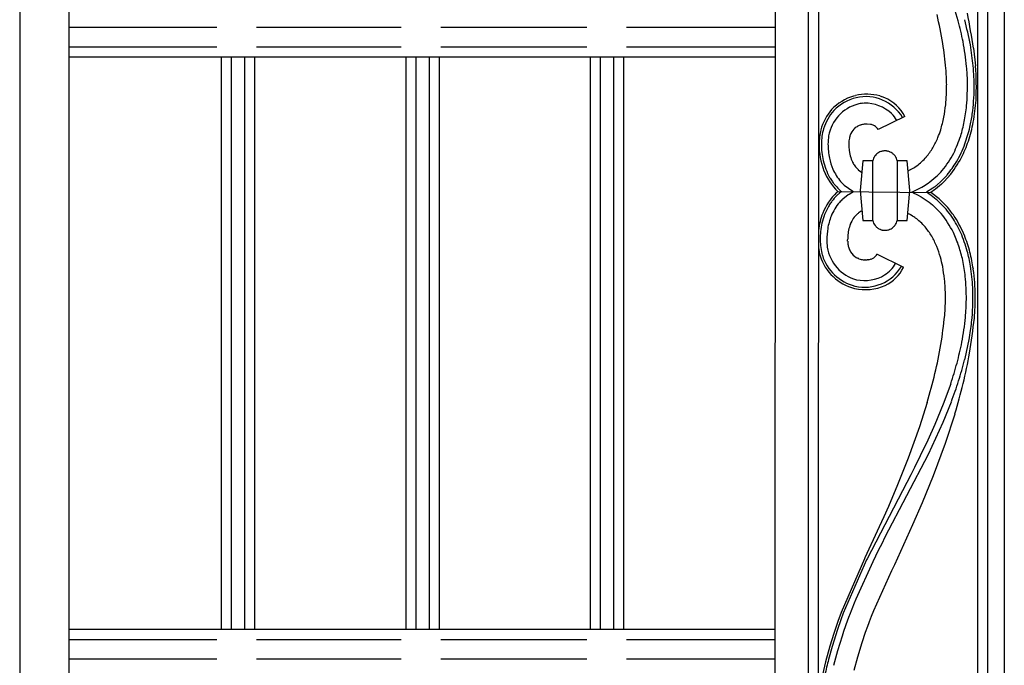
# Model space of a CAD drawing. Units: millimetres. Extents: x 0 to 8410, y 0 to 5940.
# Drawn here: x 7055 to 7353, y 4329 to 4524 of the extents above; entities that cross this region are included whole.
import ezdxf

# ---------------------------------------------------------------- set-up
doc = ezdxf.new("R2010")
doc.units = ezdxf.units.MM
doc.layers.add('YKK_A1', color=4, linetype='Continuous', lineweight=30)

msp = doc.modelspace()

# ---------------------------------------------------------------- linework, layer by layer
at = {"layer": 'YKK_A1', "linetype": 'Continuous', "ltscale": 0.5}
for p, q in [((7069.93, 3836.07), (7069.93, 4694.2)), ((7055.01, 4693.19), (7055.01, 3826.07)), ((7283.22, 3884.34), (7283.55, 4677.47)), ((7293.23, 3894.34), (7293.55, 4668.03)), ((7344.64, 3894.3), (7344.64, 4669.46)), ((7347.65, 3894.3), (7347.65, 4669.54)), ((7352.64, 4669.55), (7352.64, 3894.3)), ((7296.55, 4663.57), (7296.23, 3897.34)), ((7338.71, 4523.89), (7337.23, 4528.89)), ((7069.93, 4521.98), (7114.58, 4521.98)), ((7126.58, 4521.98), (7170.32, 4521.98)), ((7182.32, 4521.98), (7226.41, 4521.98)), ((7238.41, 4521.98), (7283.49, 4521.98)), ((7114.58, 4515.98), (7069.93, 4515.98)), ((7170.32, 4515.98), (7126.58, 4515.98)), ((7226.41, 4515.98), (7182.32, 4515.98)), ((7283.48, 4515.98), (7238.41, 4515.98)), ((7343.35, 4515.62), (7343.95, 4510.33)), ((7069.93, 4512.98), (7283.48, 4512.98)), ((7116, 4340.06), (7116, 4512.98)), ((7119, 4340.06), (7119, 4512.98)), ((7123, 4512.98), (7123, 4340.06)), ((7126, 4512.98), (7126, 4340.06)), ((7171.81, 4340.06), (7171.81, 4512.98)), ((7174.81, 4340.06), (7174.81, 4512.98)), ((7178.81, 4512.98), (7178.81, 4340.06)), ((7181.81, 4512.98), (7181.81, 4340.06)), ((7227.54, 4340.06), (7227.54, 4512.98)), ((7230.54, 4340.06), (7230.54, 4512.98)), ((7234.54, 4512.98), (7234.54, 4340.06)), ((7237.54, 4512.98), (7237.54, 4340.06)), ((7307.08, 4501.19), (7307.7, 4501.35)), ((7314.98, 4501.21), (7315.49, 4501.05)), ((7310.31, 4499), (7309.87, 4498.97)), ((7322.57, 4495.02), (7314.51, 4491.02)), ((7308.2, 4491.97), (7308.12, 4491.92)), ((7308.38, 4492.07), (7308.2, 4491.97)), ((7309.3, 4492.46), (7309.14, 4492.4)), ((7309.46, 4492.5), (7309.3, 4492.46)), ((7309.76, 4492.58), (7309.46, 4492.5)), ((7310.42, 4492.7), (7310.25, 4492.68)), ((7311.03, 4492.73), (7310.42, 4492.7)), ((7311.21, 4492.73), (7311.03, 4492.73)), ((7312.24, 4492.6), (7311.21, 4492.73)), ((7312.65, 4492.49), (7312.49, 4492.54)), ((7313.58, 4483.14), (7313.53, 4483.08)), ((7313.84, 4483.44), (7313.58, 4483.14)), ((7315.51, 4484.46), (7315.36, 4484.41)), ((7316.07, 4484.57), (7315.91, 4484.55)), ((7316.23, 4484.59), (7316.07, 4484.57)), ((7317.23, 4484.55), (7317.06, 4484.57)), ((7317.77, 4484.41), (7317.54, 4484.48)), ((7318.14, 4484.26), (7318.07, 4484.29)), ((7319.46, 4483.27), (7319.35, 4483.39)), ((7319.51, 4483.21), (7319.46, 4483.27)), ((7319.6, 4483.08), (7319.51, 4483.21)), ((7306.74, 4481.28), (7306.8, 4481.17)), ((7307.86, 4479.57), (7308.02, 4479.39)), ((7308.02, 4479.39), (7308.43, 4478.97)), ((7309.86, 4481.62), (7309.08, 4472.61)), ((7312.87, 4481.62), (7309.86, 4481.62)), ((7312.83, 4481.62), (7312.83, 4463.6)), ((7320.26, 4481.62), (7320.26, 4463.6)), ((7323.27, 4481.62), (7320.26, 4481.62)), ((7324.08, 4472.61), (7323.27, 4481.62)), ((7325.98, 4479.96), (7326.16, 4480.09)), ((7308.43, 4478.97), (7308.51, 4478.9)), ((7308.51, 4478.9), (7309.14, 4478.39)), ((7309.14, 4478.39), (7309.23, 4478.33)), ((7324.31, 4478.93), (7324.5, 4479.04)), ((7330.76, 4475.74), (7331.99, 4476.78)), ((7331.99, 4476.78), (7332.34, 4477.1)), ((7332.34, 4477.1), (7333.02, 4477.77)), ((7333.02, 4477.77), (7333.45, 4478.23)), ((7333.45, 4478.23), (7333.86, 4478.7)), ((7335.22, 4477.2), (7333.63, 4475.54)), ((7335.84, 4476.86), (7334.04, 4474.96)), ((7335.38, 4477.4), (7335.22, 4477.2)), ((7335.92, 4476.94), (7335.84, 4476.86)), ((7303.16, 4475.37), (7303.43, 4475.08)), ((7304.13, 4474.37), (7304.21, 4474.3)), ((7304.21, 4474.3), (7306.83, 4472.4)), ((7324.73, 4472.1), (7327.72, 4473.67)), ((7327.72, 4473.67), (7328.26, 4474)), ((7328.26, 4474), (7329.6, 4474.88)), ((7329.6, 4474.88), (7330.12, 4475.25)), ((7330.12, 4475.25), (7330.76, 4475.74)), ((7331.34, 4473.59), (7331.03, 4473.37)), ((7333.63, 4474.57), (7331.82, 4473.07)), ((7332.41, 4474.44), (7332.12, 4474.2)), ((7333.36, 4475.28), (7332.41, 4474.44)), ((7333.63, 4475.54), (7333.36, 4475.28)), ((7334.04, 4474.96), (7333.63, 4474.57)), ((7302.07, 4472.15), (7302.07, 4472.14)), ((7302.1, 4472.18), (7302.1, 4472.17)), ((7302.17, 4472.23), (7302.16, 4472.23)), ((7302.31, 4472.36), (7302.17, 4472.23)), ((7302.32, 4472.37), (7330.42, 4472.09)), ((7302.79, 4471.85), (7302.77, 4471.84)), ((7303.39, 4472.36), (7302.79, 4471.85)), ((7302.84, 4472.84), (7302.83, 4472.85)), ((7303.81, 4470.08), (7305.46, 4471.39)), ((7305.46, 4471.39), (7305.71, 4471.55)), ((7305.71, 4471.55), (7307.01, 4472.3)), ((7306.83, 4472.4), (7306.98, 4472.32)), ((7306.98, 4472.32), (7307.01, 4472.3)), ((7309.08, 4472.61), (7309.86, 4463.6)), ((7323.27, 4463.6), (7324.08, 4472.61)), ((7327.41, 4470.77), (7327.54, 4470.69)), ((7327.54, 4470.69), (7329.58, 4469.37)), ((7331.03, 4473.37), (7329.11, 4472.1)), ((7329.87, 4471.61), (7329.11, 4472.1)), ((7330.56, 4471.13), (7329.87, 4471.61)), ((7331.55, 4472.88), (7330.42, 4472.09)), ((7332.94, 4470.14), (7330.42, 4472.09)), ((7332.08, 4469.95), (7330.56, 4471.13)), ((7331.82, 4473.07), (7331.55, 4472.88)), ((7303.77, 4470.04), (7303.81, 4470.08)), ((7329.58, 4469.37), (7329.94, 4469.1)), ((7329.94, 4469.1), (7330.89, 4468.34)), ((7330.89, 4468.34), (7331.58, 4467.73)), ((7331.58, 4467.73), (7332.78, 4466.53)), ((7332.36, 4469.72), (7332.08, 4469.95)), ((7334.87, 4467.21), (7332.36, 4469.72)), ((7333.18, 4469.92), (7332.94, 4470.14)), ((7335.49, 4467.56), (7333.18, 4469.92)), ((7335.56, 4467.47), (7335.49, 4467.56)), ((7307.28, 4464.57), (7307.51, 4464.85)), ((7307.51, 4464.85), (7308.07, 4465.44)), ((7309.37, 4466.4), (7309.61, 4466.52)), ((7323.95, 4465.48), (7324.15, 4465.38)), ((7332.78, 4466.53), (7333.41, 4465.84)), ((7333.41, 4465.84), (7333.51, 4465.72)), ((7335.03, 4467.02), (7334.87, 4467.21)), ((7306.13, 4462.56), (7306.23, 4462.79)), ((7306.23, 4462.79), (7306.28, 4462.91)), ((7309.86, 4463.6), (7312.87, 4463.6)), ((7313.58, 4462.07), (7313.68, 4461.95)), ((7313.89, 4461.72), (7314.01, 4461.61)), ((7319.35, 4461.83), (7319.4, 4461.89)), ((7319.4, 4461.89), (7319.46, 4461.95)), ((7320.26, 4463.6), (7323.27, 4463.6)), ((7325.63, 4464.45), (7325.81, 4464.33)), ((7327.17, 4463.23), (7327.33, 4463.08)), ((7314.71, 4461.1), (7314.99, 4460.96)), ((7314.99, 4460.96), (7315.06, 4460.92)), ((7315.75, 4460.7), (7315.91, 4460.67)), ((7315.91, 4460.67), (7316.07, 4460.65)), ((7316.9, 4460.63), (7317.06, 4460.65)), ((7317.06, 4460.65), (7317.23, 4460.67)), ((7317.23, 4460.67), (7317.38, 4460.7)), ((7318.07, 4460.92), (7318.14, 4460.96)), ((7318.7, 4461.27), (7318.76, 4461.31)), ((7305.29, 4457.35), (7305.28, 4457.74)), ((7322.22, 4449.39), (7314.15, 4453.39)), ((7308.62, 4452.07), (7308.53, 4452.11)), ((7308.7, 4452.04), (7308.62, 4452.07)), ((7310.59, 4451.69), (7310.5, 4451.69)), ((7311.46, 4451.74), (7311.2, 4451.71)), ((7336.46, 4414.28), (7334.21, 4408.09)), ((7329.36, 4408.64), (7327.04, 4401.29)), ((7334.21, 4408.09), (7331.68, 4401.99)), ((7334.14, 4402.68), (7336.64, 4408.86)), ((7334.86, 4396.33), (7337.74, 4405.21)), ((7331.98, 4397.82), (7334.14, 4402.68)), ((7327.04, 4401.29), (7323.6, 4391.75)), ((7331.68, 4401.99), (7329.51, 4397.19)), ((7329.51, 4397.19), (7327.24, 4392.48)), ((7329.72, 4393.04), (7331.98, 4397.82)), ((7331.23, 4386.54), (7334.86, 4396.33)), ((7316.67, 4367.99), (7329.72, 4393.04)), ((7323.6, 4391.75), (7320.4, 4383.76)), ((7327.24, 4392.48), (7325.5, 4389.01)), ((7325.5, 4389.01), (7324.34, 4386.74)), ((7323.17, 4384.49), (7311.17, 4361.4)), ((7324.34, 4386.74), (7323.17, 4384.49)), ((7327.9, 4378.37), (7331.23, 4386.54)), ((7320.4, 4383.76), (7317.61, 4377.22)), ((7325.03, 4371.74), (7327.9, 4378.37)), ((7317.61, 4377.22), (7316.22, 4374.09)), ((7316.22, 4374.09), (7314.85, 4371.05)), ((7314.85, 4371.05), (7310.53, 4361.69)), ((7319.54, 4359.72), (7325.03, 4371.74)), ((7315.68, 4366.05), (7316.67, 4367.99)), ((7313.83, 4362.34), (7314.73, 4364.17)), ((7314.73, 4364.17), (7315.68, 4366.05)), ((7310.39, 4361.39), (7303.29, 4345.21)), ((7311.02, 4361.09), (7303.95, 4344.97)), ((7307.84, 4349.29), (7312.98, 4360.55)), ((7310.53, 4361.69), (7310.39, 4361.39)), ((7311.17, 4361.4), (7311.02, 4361.09)), ((7312.98, 4360.55), (7313.83, 4362.34)), ((7313.19, 4345.77), (7318.69, 4357.9)), ((7318.69, 4357.9), (7319.54, 4359.72)), ((7307.34, 4348.11), (7307.84, 4349.29)), ((7305.9, 4344.48), (7307.34, 4348.11)), ((7312.49, 4344.06), (7313.19, 4345.77)), ((7303.21, 4342.92), (7302.24, 4340.08)), ((7303.29, 4345.21), (7302.3, 4342.43)), ((7303.95, 4344.97), (7303.21, 4342.92)), ((7304.16, 4339.54), (7305.35, 4342.97)), ((7305.35, 4342.97), (7305.83, 4344.28)), ((7305.83, 4344.28), (7305.9, 4344.48)), ((7311.75, 4342.13), (7311.88, 4342.5)), ((7311.88, 4342.5), (7312.49, 4344.06)), ((7283.41, 4340.06), (7069.93, 4340.06)), ((7302.24, 4340.08), (7300.59, 4334.87)), ((7302.3, 4342.43), (7301.07, 4338.79)), ((7303.69, 4338.13), (7304.16, 4339.54)), ((7310.72, 4339.26), (7311.34, 4341.02)), ((7311.34, 4341.02), (7311.75, 4342.13)), ((7069.93, 4337.05), (7114.58, 4337.05)), ((7126.58, 4337.05), (7170.32, 4337.05)), ((7182.32, 4337.05), (7226.41, 4337.05)), ((7238.41, 4337.05), (7283.41, 4337.05)), ((7301.07, 4338.79), (7299.9, 4335)), ((7302.34, 4333.75), (7303.69, 4338.13)), ((7309.65, 4336.11), (7310.72, 4339.26)), ((7299.9, 4335), (7298.62, 4330.31)), ((7300.59, 4334.87), (7299.52, 4331.01)), ((7301.13, 4329.23), (7302.34, 4333.75)), ((7308.33, 4331.83), (7309.65, 4336.11)), ((7114.58, 4331.06), (7069.93, 4331.06)), ((7170.32, 4331.06), (7126.58, 4331.06)), ((7226.41, 4331.06), (7182.32, 4331.06)), ((7283.41, 4331.06), (7238.41, 4331.06)), ((7307.24, 4327.78), (7308.33, 4331.83)), ((7298.62, 4330.31), (7297.72, 4326.32))]:
    msp.add_line(p, q, dxfattribs=at)
for centre, radius, start, end in [((7113.59, 4478.67), 223.77, 9.871, 12.1627), ((7151.18, 4477.65), 195.14, 11.5196, 13.8114), ((7078.44, 4474), 268.16, 8.9282, 11.22), ((7182.71, 4484.15), 160.98, 11.9987, 14.2905), ((7146.91, 4489.73), 189.12, 6.0068, 8.2986), ((7246.63, 4500.32), 95.13, 5.8936, 10.4767), ((7184.09, 4492.02), 160.21, 6.5404, 8.8321), ((7211.74, 4501.19), 123.53, 1.5763, 3.8681), ((7229.27, 4501.48), 112.32, 2.1038, 4.3955), ((7260.86, 4503.5), 82.67, 0.1151, 4.6982), ((7257.81, 4503.9), 86.38, 357.394, 4.2675), ((7259.23, 4505.2), 75.99, 354.9584, 359.5415), ((7249.23, 4505.19), 92.28, 355.67, 0.253), ((7276.89, 4504.45), 66.65, 352.4468, 359.3202), ((7311.49, 4486.53), 15.3, 106.7362, 136.3639), ((7311.21, 4486.94), 14.13, 103.7196, 135.598), ((7311.05, 4486.34), 15.37, 75.2117, 102.5828), ((7310.76, 4487.99), 13, 31.0234, 102.8921), ((7306.49, 4475.76), 26.84, 68.1232, 70.4149), ((7311.47, 4489.17), 12.55, 27.8124, 66.4046), ((7311.49, 4487), 12.14, 105.1614, 169.85), ((7311.18, 4485.92), 13.12, 95.7114, 102.5848), ((7310.69, 4487.51), 11.49, 46.6485, 91.8882), ((7240.53, 4510.74), 95.19, 350.3308, 352.6226), ((7281.05, 4504.64), 60.54, 349.3369, 353.9199), ((7259.96, 4507.11), 84.44, 350.5717, 355.1547), ((7312.63, 4486.71), 16.03, 139.6337, 164.7429), ((7311.93, 4487.05), 14.57, 137.8892, 162.9984), ((7309.7, 4487.49), 12.21, 31.1983, 43.3127), ((7286.47, 4504.82), 48.94, 343.5495, 348.1326), ((7244.48, 4511.87), 99.8, 348.3782, 350.67), ((7316.93, 4486.27), 19.6, 165.0759, 178.8105), ((7312.03, 4486.26), 6.9, 129.825, 134.408), ((7312.36, 4485.35), 7.82, 122.8732, 127.4563), ((7311.55, 4485.91), 6.93, 110.3548, 117.2283), ((7311.19, 4486.4), 6.34, 98.5012, 103.0843), ((7310.74, 4486.34), 6.44, 74.2379, 76.5297), ((7310.97, 4487.59), 5.18, 61.9175, 71.0799), ((7311.97, 4489.67), 2.87, 28.0658, 59.9443), ((7286.27, 4504.93), 55.48, 343.4599, 348.0429), ((7278.45, 4507.89), 65.79, 341.2335, 345.8166), ((7294.94, 4502.77), 49.25, 342.0069, 348.8803), ((7318.12, 4486.2), 21.49, 167.2924, 178.742), ((7319.96, 4486.2), 20.63, 171.8162, 178.6896), ((7316.31, 4486.43), 10.69, 168.9855, 173.5685), ((7317.06, 4485.77), 11.57, 161.8992, 166.4823), ((7311.15, 4487.47), 5.43, 136.7153, 159.5577), ((7306.25, 4499.77), 28.57, 330.2187, 337.0921), ((7275.25, 4510.68), 61.41, 338.9798, 341.2715), ((7295.02, 4504.15), 46.9, 334.4629, 341.3363), ((7319.5, 4486.67), 22.87, 180.001, 200.572), ((7322.63, 4486.93), 25.29, 180.5751, 192.0247), ((7326.36, 4487.28), 27.03, 181.2911, 190.4536), ((7329.53, 4486.01), 23.9, 176.1234, 178.4151), ((7324.54, 4486.8), 18.9, 180.3759, 184.959), ((7306.83, 4500.67), 28.54, 321.1935, 328.0669), ((7305.93, 4499.88), 37.21, 330.1264, 339.2889), ((7299.14, 4502.58), 45.21, 333.7243, 340.5978), ((7320.54, 4487.21), 21.32, 193.0897, 202.2522), ((7330.65, 4487.97), 25.1, 186.4167, 188.7085), ((7319.06, 4486.58), 13.44, 190.3545, 199.5169), ((7316.83, 4480.73), 4.05, 144.4503, 167.2927), ((7317.35, 4479.98), 4.93, 130.9006, 135.4837), ((7316.46, 4481), 3.58, 107.902, 130.7444), ((7316.84, 4479.57), 5.06, 100.5598, 105.1429), ((7316.78, 4476.28), 8.32, 91.4368, 93.7285), ((7316.44, 4478.39), 6.22, 84.249, 88.832), ((7315.63, 4476.59), 8.11, 76.3924, 78.6841), ((7315.05, 4476.89), 8, 67.7812, 70.073), ((7316.24, 4480.24), 4.45, 55.4881, 64.6506), ((7315.85, 4479.92), 4.93, 49.3118, 53.8949), ((7315.77, 4480), 4.93, 43.4285, 48.0115), ((7316.31, 4480.72), 4.05, 12.7382, 35.5806), ((7314.15, 4495.95), 19.9, 307.1339, 318.5835), ((7309.52, 4498.65), 31.48, 320.6635, 332.1131), ((7309.74, 4498.49), 33.9, 320.5439, 331.9935), ((7316.78, 4486.06), 19.39, 193.1255, 209.1422), ((7316.69, 4486.06), 11.04, 201.0925, 205.6755), ((7320.32, 4488.31), 15.29, 207.8414, 210.1331), ((7314.15, 4484.89), 8.24, 211.0367, 220.1991), ((7313.69, 4498), 21.83, 299.6999, 304.283), ((7303.9, 4502.8), 40.45, 321.0956, 327.969), ((7315.63, 4485.89), 18.98, 202.4592, 225.434), ((7329.07, 4494.22), 34.13, 211.0579, 213.3497), ((7315.35, 4485.61), 15.92, 204.0217, 220.0384), ((7315.8, 4487.95), 11.66, 235.6924, 237.9842), ((7306.99, 4513.58), 38.73, 295.3062, 296.5663), ((7323.53, 4491.83), 28.2, 215.4883, 217.78), ((7315.7, 4486.42), 18.7, 219.3729, 226.2463), ((7321.4, 4492.19), 24.81, 223.5908, 225.8826), ((7316.36, 4493.61), 25.01, 306.7936, 309.0854), ((7315.28, 4458.53), 18.98, 134.6985, 157.5408), ((7315.34, 4457.99), 18.7, 133.7537, 140.6271), ((7304.1, 4469.74), 3.15, 131.2961, 133.5879), ((7301.84, 4472.34), 0.297, 306.8094, 318.2591), ((7302.4, 4471.85), 0.442, 132.7085, 137.2915), ((7300.88, 4473.61), 1.89, 310.3867, 312.6785), ((7294.22, 4480.86), 12.44, 311.1859, 313.4777), ((7303.54, 4473.69), 1.1, 224.712, 229.295), ((7315.24, 4486.41), 18.39, 227.5894, 229.8615), ((7305.59, 4430.36), 45.92, 61.6382, 65.3715), ((7316.4, 4458.36), 19.38, 150.8386, 166.8553), ((7328.72, 4450.19), 34.13, 146.6503, 148.9421), ((7323.17, 4452.58), 28.2, 142.22, 144.5117), ((7316.28, 4458.04), 17.4, 140.7639, 156.7806), ((7315.79, 4457.5), 17.36, 133.7734, 138.3565), ((7299.37, 4438.21), 46.54, 34.3809, 38.9639), ((7319.15, 4457.74), 22.87, 159.4276, 172.7968), ((7318.38, 4457.86), 19.41, 158.7298, 170.1795), ((7315.09, 4458.75), 9.74, 143.276, 154.7256), ((7315.75, 4456.97), 11.43, 129.8755, 132.1673), ((7315.6, 4456.75), 11.51, 126.3278, 128.6196), ((7313.82, 4458.9), 8.73, 120.7017, 125.2848), ((7306.63, 4430.84), 38.73, 63.4345, 64.2494), ((7313.33, 4446.41), 21.83, 55.7187, 60.3018), ((7306.77, 4444.25), 34.29, 27.3125, 38.7621), ((7305.65, 4442.74), 38.11, 34.9889, 39.5719), ((7299.01, 4440.49), 44.89, 25.6058, 32.4792), ((7322.29, 4457.49), 25.32, 167.9815, 179.4312), ((7317.67, 4458.05), 12.39, 158.6835, 167.8459), ((7317.01, 4464.58), 4.25, 193.2905, 216.1329), ((7319.66, 4467.18), 7.95, 221.163, 223.4547), ((7318.53, 4466.85), 6.92, 229.1424, 233.7255), ((7315.81, 4465.26), 4.93, 306.755, 315.9174), ((7315.83, 4464.85), 4.65, 321.4083, 335.1429), ((7315.75, 4464.63), 4.62, 338.0509, 347.2133), ((7312.74, 4446.8), 21.86, 48.7232, 53.3062), ((7309.9, 4445), 25.11, 41.4724, 46.0555), ((7306.52, 4443.75), 28.5, 31.978, 38.8514), ((7305.58, 4444.32), 37.99, 22.8919, 32.0544), ((7327.64, 4457.15), 28.66, 171.9511, 178.8246), ((7332.05, 4457.41), 26.77, 177.0047, 179.2965), ((7320.84, 4457.69), 15.57, 169.0087, 175.8821), ((7318.7, 4467.91), 7.89, 237.3156, 239.6074), ((7316.94, 4465.54), 4.98, 247.9047, 252.4878), ((7317.72, 4468.54), 8.09, 253.6145, 255.9063), ((7316.76, 4466.83), 6.22, 263.6741, 268.2572), ((7316.36, 4468.93), 8.32, 271.4364, 273.7281), ((7315.42, 4468.54), 8.09, 284.0937, 286.3855), ((7316.2, 4465.54), 4.98, 287.5171, 292.1001), ((7315.84, 4465.71), 5.28, 295.8927, 302.7661), ((7305.85, 4444.65), 28.61, 22.8685, 29.7419), ((7285.92, 4436.77), 56.33, 19.7525, 24.3355), ((7294.26, 4440.75), 49.11, 16.0618, 22.9353), ((7298.96, 4442.56), 44.79, 14.8029, 21.6763), ((7316.57, 4458.15), 19.6, 181.1895, 194.9241), ((7317.34, 4457.99), 18.36, 180.7869, 187.6603), ((7316.7, 4457.9), 11.42, 182.7575, 187.3406), ((7314.65, 4457.92), 9.4, 189.1023, 195.9757), ((7292.17, 4440.2), 42.97, 16.6543, 21.2373), ((7285.9, 4439.25), 55.55, 12.7539, 17.337), ((7316.82, 4458.18), 20.55, 187.6511, 194.9472), ((7310.95, 4457.27), 14.66, 197.4552, 255.7521), ((7310.95, 4457.27), 13.95, 197.3957, 255.6925), ((7311.02, 4457.31), 12.01, 188.4388, 255.2358), ((7312.18, 4457.53), 6.92, 198.431, 209.8807), ((7310.37, 4456.69), 4.94, 211.9255, 239.2966), ((7311.52, 4454.84), 3, 303.9199, 331.291), ((7285.71, 4439.9), 57.58, 9.9372, 14.5203), ((7278.61, 4438.68), 65.47, 8.9508, 13.5339), ((7310.41, 4456.42), 13, 257.1067, 328.9738), ((7312.65, 4460.95), 9.77, 240.5901, 242.8819), ((7312.11, 4460.67), 9.28, 245.0201, 247.3119), ((7311.67, 4460.69), 9.15, 251.025, 255.608), ((7310.86, 4458.63), 6.95, 257.9192, 267.0817), ((7310.64, 4459.34), 7.65, 269.5819, 274.165), ((7310.58, 4457.58), 5.9, 278.5939, 287.7564), ((7310.84, 4456.22), 4.54, 289.793, 301.2426), ((7310.59, 4456.1), 10.72, 303.2371, 329.1038), ((7262.43, 4434.18), 73.24, 12.2079, 14.4996), ((7240.05, 4433.68), 95.31, 7.365, 9.6568), ((7280.42, 4439.6), 60.84, 6.7092, 11.2923), ((7261.11, 4438.09), 82.16, 3.6395, 8.2225), ((7310.39, 4457.2), 11.75, 258.0986, 301.1305), ((7311.16, 4455.19), 12.48, 295.9623, 332.3234), ((7253.73, 4439.07), 87.45, 0.4326, 5.0156), ((7276.26, 4439.93), 67.61, 0.7261, 7.5995), ((7310.62, 4457.65), 14.94, 257.3587, 293.7198), ((7268.87, 4439.62), 66, 0.87, 5.453), ((7266.78, 4440.47), 76.38, 355.2477, 2.1211), ((7260.02, 4440.92), 83.86, 355.3201, 359.9032), ((7263.09, 4440.69), 71.78, 355.3696, 359.9526), ((7206.05, 4443.76), 135.18, 355.9997, 358.2914), ((7115.08, 4459.21), 220.9, 351.3866, 353.6784), ((7246.28, 4444.1), 95.13, 349.5214, 354.1045), ((7078.65, 4464.6), 266.69, 351.1377, 353.4295), ((7215.59, 4447.64), 128.02, 351.658, 353.9498), ((7150.98, 4465.13), 194.65, 347.0318, 349.3236), ((7112.98, 4466.62), 224.19, 347.3026, 349.5944), ((7182.36, 4460.27), 160.98, 345.7087, 348.0005), ((7110.96, 4467.67), 235.38, 346.8943, 349.186), ((7181.3, 4464.77), 163.17, 341.9772, 344.2689), ((7181.76, 4463.94), 164.48, 342.7363, 345.0281), ((7112.8, 4471.1), 225.39, 343.9118, 346.2036), ((7181.13, 4466.94), 166, 339.5223, 341.814), ((7111.75, 4471.62), 235.54, 343.6245, 345.9163), ((7417.08, 4301.15), 121.3, 165.7506, 168.0423)]:
    msp.add_arc(centre, radius, start, end, dxfattribs=at)

doc.saveas('drawing.dxf')
